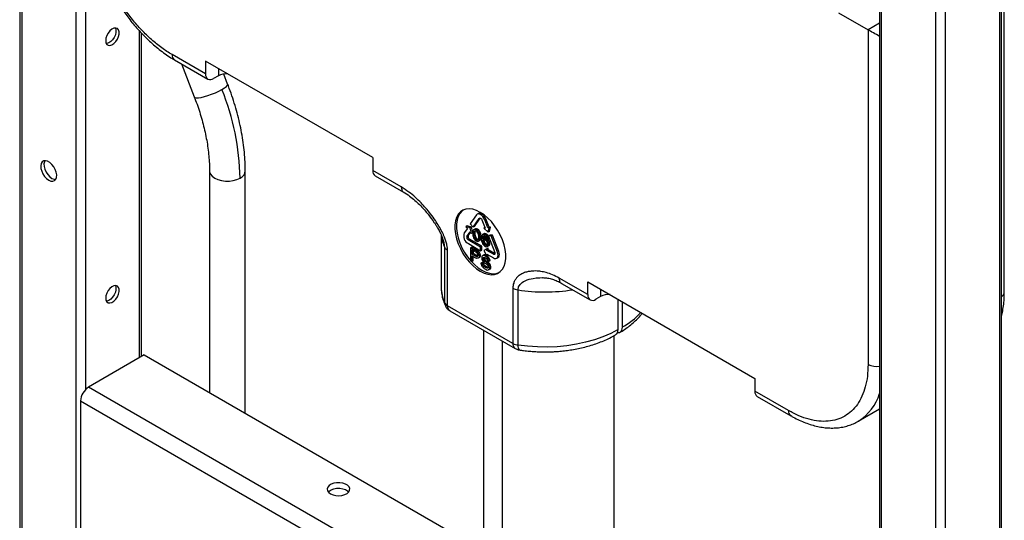
# Model space of a CAD drawing. Units: inches. Extents: x 0.61 to 3.48, y 0.36 to 5.43.
# Drawn here: x 2.61 to 3.47, y 4.01 to 4.45 of the extents above; entities that cross this region are included whole.
import ezdxf

# ---------------------------------------------------------------- set-up
doc = ezdxf.new("R2010")
doc.units = ezdxf.units.IN
doc.header["$MEASUREMENT"] = 0

msp = doc.modelspace()

# ---------------------------------------------------------------- linework, layer by layer
at = {"color": 7, "linetype": 'Continuous', "lineweight": 25}
for p, q in [((2.61412, 5.39712), (2.61412, 3.63223)), ((2.61585, 5.39471), (2.61585, 3.62982)), ((2.66318, 5.36739), (2.66318, 3.6025)), ((3.36577, 4.9632), (3.36577, 3.19832)), ((3.3675, 3.1959), (3.3675, 4.96079)), ((3.4705, 4.96079), (3.4705, 3.1959)), ((3.47223, 3.19832), (3.47223, 4.9632)), ((3.41483, 3.16858), (3.41483, 4.93347)), ((3.42318, 4.93347), (3.42318, 3.16858)), ((3.47478, 4.20934), (3.47478, 4.49952)), ((3.32992, 4.45366), (3.35567, 4.4388)), ((2.72059, 4.15321), (2.72059, 4.4358)), ((3.35567, 4.4388), (3.35567, 4.14626)), ((2.77662, 4.40017), (2.74739, 4.41704)), ((2.74943, 4.41253), (2.77866, 4.39566)), ((2.75553, 4.40901), (2.76676, 4.38007)), ((2.92278, 4.32704), (2.77662, 4.41142)), ((2.77662, 4.41142), (2.77662, 4.40017)), ((2.78776, 4.39856), (2.78358, 4.39615)), ((2.7959, 4.39137), (2.79252, 4.40008)), ((2.92278, 4.32704), (2.92278, 4.31579)), ((2.78006, 4.31553), (2.78006, 4.1217)), ((2.81132, 4.10366), (2.81132, 4.31553)), ((2.94768, 4.30141), (2.92278, 4.31579)), ((2.92481, 4.31129), (2.94973, 4.2969)), ((3.01514, 4.27825), (3.01402, 4.2776)), ((3.01335, 4.27697), (3.00802, 4.26925)), ((3.00802, 4.26925), (3.01044, 4.26626)), ((3.01044, 4.26626), (3.01577, 4.27398)), ((3.01155, 4.2669), (3.01662, 4.27425)), ((3.01818, 4.27261), (3.02099, 4.26543)), ((3.02169, 4.27349), (3.02058, 4.27284)), ((3.02339, 4.26567), (3.02058, 4.27284)), ((3.02451, 4.26631), (3.02169, 4.27349)), ((3.00542, 4.26519), (3.00265, 4.26121)), ((3.00533, 4.26733), (3.00422, 4.26669)), ((3.00422, 4.26669), (3.00542, 4.26519)), ((3.00802, 4.26568), (3.00422, 4.26669)), ((3.00507, 4.25822), (3.00784, 4.2622)), ((3.00913, 4.26632), (3.00533, 4.26733)), ((3.00618, 4.25886), (3.0082, 4.26175)), ((3.00784, 4.2622), (3.00905, 4.2607)), ((3.00913, 4.26632), (3.00802, 4.26568)), ((3.00905, 4.2607), (3.00802, 4.26568)), ((3.01008, 4.26129), (3.00905, 4.2607)), ((3.01008, 4.26174), (3.00913, 4.26632)), ((3.01025, 4.26274), (3.01008, 4.26182)), ((3.01008, 4.26182), (3.01008, 4.25997)), ((3.01043, 4.26326), (3.01025, 4.26274)), ((3.01077, 4.26388), (3.01043, 4.26326)), ((3.01155, 4.2669), (3.01044, 4.26626)), ((3.0113, 4.26419), (3.01077, 4.26388)), ((3.01112, 4.26224), (3.01095, 4.26111)), ((3.01095, 4.26111), (3.01206, 4.26175)), ((3.01095, 4.26111), (3.01095, 4.25967)), ((3.01095, 4.25967), (3.01206, 4.26032)), ((3.01182, 4.26307), (3.01112, 4.26224)), ((3.01224, 4.26288), (3.01112, 4.26224)), ((3.01241, 4.26483), (3.0113, 4.26419)), ((3.01217, 4.26431), (3.0113, 4.26419)), ((3.01234, 4.26318), (3.01182, 4.26307)), ((3.01224, 4.26288), (3.01206, 4.26175)), ((3.01206, 4.26175), (3.01206, 4.26032)), ((3.01206, 4.26032), (3.01224, 4.25898)), ((3.01328, 4.26495), (3.01217, 4.26431)), ((3.01321, 4.26391), (3.01217, 4.26431)), ((3.01245, 4.26314), (3.01224, 4.26288)), ((3.01321, 4.26288), (3.01234, 4.26318)), ((3.01328, 4.26495), (3.01241, 4.26483)), ((3.01432, 4.26455), (3.01321, 4.26391)), ((3.01425, 4.2631), (3.01321, 4.26391)), ((3.01408, 4.26217), (3.01321, 4.26288)), ((3.01432, 4.26455), (3.01328, 4.26495)), ((3.0146, 4.26146), (3.01408, 4.26217)), ((3.01537, 4.26374), (3.01425, 4.2631)), ((3.01512, 4.26198), (3.01425, 4.2631)), ((3.01537, 4.26374), (3.01432, 4.26455)), ((3.0153, 4.25983), (3.0146, 4.26146)), ((3.01624, 4.26263), (3.01512, 4.26198)), ((3.01565, 4.26107), (3.01512, 4.26198)), ((3.01624, 4.26263), (3.01537, 4.26374)), ((3.01676, 4.26171), (3.01565, 4.26107)), ((3.01599, 4.26004), (3.01565, 4.26107)), ((3.01711, 4.26069), (3.01599, 4.26004)), ((3.01676, 4.26171), (3.01624, 4.26263)), ((3.01711, 4.26069), (3.01676, 4.26171)), ((3.01728, 4.25997), (3.01711, 4.26069)), ((3.01989, 4.26052), (3.01878, 4.25987)), ((3.02076, 4.26063), (3.01965, 4.25999)), ((3.02081, 4.2659), (3.01979, 4.26532)), ((3.02099, 4.26543), (3.01979, 4.26532)), ((3.01979, 4.26532), (3.0236, 4.26197)), ((3.02076, 4.26063), (3.01989, 4.26052)), ((3.02163, 4.26033), (3.02052, 4.25969)), ((3.02163, 4.26033), (3.02076, 4.26063)), ((3.02233, 4.25993), (3.02163, 4.26033)), ((3.02451, 4.26631), (3.02339, 4.26567)), ((3.02459, 4.26579), (3.02339, 4.26567)), ((3.0236, 4.26197), (3.02459, 4.26579)), ((3.02471, 4.26261), (3.0236, 4.26197)), ((3.02571, 4.26643), (3.02451, 4.26631)), ((3.02571, 4.26643), (3.02459, 4.26579)), ((3.02471, 4.26261), (3.02571, 4.26643)), ((2.98255, 4.25946), (2.98255, 4.21373)), ((2.98358, 4.25706), (2.98346, 4.25738)), ((3.00618, 4.25886), (3.00507, 4.25822)), ((3.00739, 4.25576), (3.00628, 4.25511)), ((3.01704, 4.24893), (3.00628, 4.25511)), ((3.00629, 4.25189), (3.01705, 4.24571)), ((3.01816, 4.24958), (3.00739, 4.25576)), ((3.01008, 4.25997), (3.01025, 4.25884)), ((3.01025, 4.25884), (3.01043, 4.25813)), ((3.01043, 4.25813), (3.01077, 4.25711)), ((3.01077, 4.25711), (3.0113, 4.25619)), ((3.01095, 4.25967), (3.01112, 4.25834)), ((3.01112, 4.25834), (3.01224, 4.25898)), ((3.01112, 4.25834), (3.01182, 4.25671)), ((3.0113, 4.25619), (3.01217, 4.25507)), ((3.01182, 4.25671), (3.01293, 4.25735)), ((3.01182, 4.25671), (3.01234, 4.256)), ((3.01217, 4.25507), (3.01321, 4.25426)), ((3.01224, 4.25898), (3.01293, 4.25735)), ((3.01234, 4.256), (3.01345, 4.25664)), ((3.01234, 4.256), (3.01321, 4.25529)), ((3.01293, 4.25735), (3.01345, 4.25664)), ((3.01321, 4.25529), (3.01432, 4.25593)), ((3.01321, 4.25529), (3.01408, 4.25499)), ((3.01321, 4.25426), (3.01425, 4.25387)), ((3.01345, 4.25664), (3.01432, 4.25593)), ((3.01408, 4.25499), (3.01491, 4.25547)), ((3.01408, 4.25499), (3.0146, 4.2551)), ((3.01425, 4.25387), (3.01512, 4.25398)), ((3.01432, 4.25593), (3.01508, 4.25567)), ((3.0146, 4.2551), (3.0153, 4.25593)), ((3.01624, 4.25462), (3.01512, 4.25398)), ((3.01512, 4.25398), (3.01565, 4.25429)), ((3.01547, 4.2585), (3.0153, 4.25983)), ((3.0153, 4.25593), (3.01547, 4.25706)), ((3.01547, 4.25706), (3.01547, 4.2585)), ((3.01676, 4.25494), (3.01565, 4.25429)), ((3.01565, 4.25429), (3.01599, 4.25491)), ((3.01617, 4.25933), (3.01599, 4.26004)), ((3.01711, 4.25556), (3.01599, 4.25491)), ((3.01599, 4.25491), (3.01617, 4.25543)), ((3.01728, 4.25997), (3.01617, 4.25933)), ((3.01634, 4.2582), (3.01617, 4.25933)), ((3.01617, 4.25543), (3.01634, 4.25635)), ((3.01728, 4.25607), (3.01617, 4.25543)), ((3.01624, 4.25462), (3.01676, 4.25494)), ((3.01745, 4.25884), (3.01634, 4.2582)), ((3.01634, 4.25635), (3.01634, 4.2582)), ((3.01745, 4.257), (3.01634, 4.25635)), ((3.01676, 4.25494), (3.01711, 4.25556)), ((3.01711, 4.25556), (3.01728, 4.25607)), ((3.01745, 4.25884), (3.01728, 4.25997)), ((3.01728, 4.25607), (3.01745, 4.257)), ((3.01745, 4.257), (3.01745, 4.25884)), ((3.01791, 4.25853), (3.01773, 4.25719)), ((3.01773, 4.25719), (3.01773, 4.25576)), ((3.01773, 4.25576), (3.01791, 4.25422)), ((3.01826, 4.25935), (3.01791, 4.25853)), ((3.01791, 4.25422), (3.01826, 4.25299)), ((3.01878, 4.25987), (3.01826, 4.25935)), ((3.01826, 4.25299), (3.01878, 4.25187)), ((3.0186, 4.25669), (3.01878, 4.25782)), ((3.01972, 4.25733), (3.0186, 4.25669)), ((3.01972, 4.25692), (3.0186, 4.25628)), ((3.0186, 4.25628), (3.0186, 4.25669)), ((3.01965, 4.2565), (3.0186, 4.25628)), ((3.01965, 4.25999), (3.01878, 4.25987)), ((3.01989, 4.25846), (3.01878, 4.25782)), ((3.01878, 4.25782), (3.01895, 4.25834)), ((3.01878, 4.25454), (3.01989, 4.25518)), ((3.01895, 4.25505), (3.01878, 4.25454)), ((3.01878, 4.25392), (3.01989, 4.25457)), ((3.01878, 4.25454), (3.01878, 4.25392)), ((3.01878, 4.25392), (3.01895, 4.25321)), ((3.01878, 4.25187), (3.01965, 4.25075)), ((3.01985, 4.25885), (3.01895, 4.25834)), ((3.01895, 4.25834), (3.0193, 4.25875)), ((3.01895, 4.25505), (3.01932, 4.25527)), ((3.0193, 4.25526), (3.01895, 4.25505)), ((3.01895, 4.25321), (3.02006, 4.25385)), ((3.01895, 4.25321), (3.0193, 4.25239)), ((3.0193, 4.25875), (3.01982, 4.25886)), ((3.01982, 4.25537), (3.0193, 4.25526)), ((3.0193, 4.25239), (3.02041, 4.25303)), ((3.0193, 4.25239), (3.01982, 4.25168)), ((3.02052, 4.25969), (3.01965, 4.25999)), ((3.02076, 4.25714), (3.01965, 4.2565)), ((3.02052, 4.2562), (3.01965, 4.2565)), ((3.01972, 4.25733), (3.01989, 4.25846)), ((3.01972, 4.25692), (3.01972, 4.25733)), ((3.02076, 4.25714), (3.01972, 4.25692)), ((3.01982, 4.25886), (3.02034, 4.25876)), ((3.02034, 4.25528), (3.01982, 4.25537)), ((3.01982, 4.25168), (3.02093, 4.25232)), ((3.01982, 4.25168), (3.02034, 4.25117)), ((3.01989, 4.25846), (3.02001, 4.25882)), ((3.01995, 4.25535), (3.01989, 4.25518)), ((3.01989, 4.25518), (3.01989, 4.25457)), ((3.01989, 4.25457), (3.02006, 4.25385)), ((3.02006, 4.25385), (3.02041, 4.25303)), ((3.02034, 4.25876), (3.02139, 4.25816)), ((3.02156, 4.25457), (3.02034, 4.25528)), ((3.02034, 4.25117), (3.02146, 4.25181)), ((3.02041, 4.25303), (3.02093, 4.25232)), ((3.02121, 4.25929), (3.02052, 4.25969)), ((3.02163, 4.25684), (3.02052, 4.2562)), ((3.02139, 4.2557), (3.02052, 4.2562)), ((3.02163, 4.25684), (3.02076, 4.25714)), ((3.02093, 4.25232), (3.02146, 4.25181)), ((3.02233, 4.25993), (3.02121, 4.25929)), ((3.02208, 4.25858), (3.02121, 4.25929)), ((3.02139, 4.25816), (3.02191, 4.25765)), ((3.0225, 4.25634), (3.02139, 4.2557)), ((3.02226, 4.25499), (3.02139, 4.2557)), ((3.02146, 4.25181), (3.02267, 4.25111)), ((3.02208, 4.25407), (3.02156, 4.25457)), ((3.0225, 4.25634), (3.02163, 4.25684)), ((3.02191, 4.25765), (3.02243, 4.25694)), ((3.0232, 4.25922), (3.02208, 4.25858)), ((3.02295, 4.25746), (3.02208, 4.25858)), ((3.02261, 4.25335), (3.02208, 4.25407)), ((3.02337, 4.25563), (3.02226, 4.25499)), ((3.02313, 4.25387), (3.02226, 4.25499)), ((3.0232, 4.25922), (3.02233, 4.25993)), ((3.02243, 4.25694), (3.02278, 4.25613)), ((3.02337, 4.25563), (3.0225, 4.25634)), ((3.02295, 4.25274), (3.02261, 4.25335)), ((3.02278, 4.25613), (3.02365, 4.25562)), ((3.024, 4.25807), (3.02295, 4.25746)), ((3.02348, 4.25634), (3.02295, 4.25746)), ((3.02313, 4.25203), (3.02295, 4.25274)), ((3.02424, 4.25452), (3.02313, 4.25387)), ((3.02365, 4.25296), (3.02313, 4.25387)), ((3.02313, 4.25141), (3.02313, 4.25203)), ((3.02391, 4.25831), (3.0232, 4.25922)), ((3.02424, 4.25452), (3.02337, 4.25563)), ((3.02445, 4.2569), (3.02348, 4.25634)), ((3.02365, 4.25562), (3.02348, 4.25634)), ((3.02471, 4.25624), (3.02365, 4.25562)), ((3.02365, 4.25296), (3.02476, 4.2536)), ((3.024, 4.25173), (3.02365, 4.25296)), ((3.02381, 4.25856), (3.02493, 4.2592)), ((3.02622, 4.25877), (3.02381, 4.25856)), ((3.02381, 4.25856), (3.02935, 4.24428)), ((3.02511, 4.25237), (3.024, 4.25173)), ((3.024, 4.2507), (3.024, 4.25173)), ((3.02476, 4.2536), (3.02424, 4.25452)), ((3.02511, 4.25237), (3.02476, 4.2536)), ((3.02734, 4.25941), (3.02493, 4.2592)), ((3.02511, 4.25135), (3.02511, 4.25237)), ((3.02734, 4.25941), (3.02622, 4.25877)), ((3.03176, 4.2445), (3.02622, 4.25877)), ((3.03288, 4.24514), (3.02734, 4.25941)), ((2.98563, 4.20022), (2.98563, 4.24844)), ((2.98818, 4.19767), (2.98818, 4.24589)), ((3.00933, 4.24895), (3.00821, 4.24831)), ((3.00821, 4.24831), (3.00821, 4.23706)), ((3.01308, 4.2455), (3.00821, 4.24831)), ((3.0142, 4.24614), (3.00933, 4.24895)), ((3.00943, 4.24641), (3.00943, 4.24282)), ((3.01329, 4.24418), (3.00943, 4.24641)), ((3.01054, 4.24346), (3.00943, 4.24282)), ((3.01054, 4.24577), (3.01054, 4.24346)), ((3.01054, 4.24346), (3.0144, 4.24123)), ((3.0142, 4.24614), (3.01308, 4.2455)), ((3.0141, 4.24467), (3.01308, 4.2455)), ((3.0139, 4.24359), (3.01329, 4.24418)), ((3.0143, 4.24288), (3.0139, 4.24359)), ((3.01521, 4.24531), (3.0141, 4.24467)), ((3.01491, 4.24348), (3.0141, 4.24467)), ((3.01521, 4.24531), (3.0142, 4.24614)), ((3.01602, 4.24413), (3.01491, 4.24348)), ((3.01552, 4.24217), (3.01491, 4.24348)), ((3.01602, 4.24413), (3.01521, 4.24531)), ((3.01663, 4.24282), (3.01602, 4.24413)), ((3.01816, 4.24958), (3.01704, 4.24893)), ((3.01705, 4.24571), (3.01704, 4.24893)), ((3.01705, 4.24571), (3.01816, 4.24636)), ((3.01816, 4.24636), (3.01816, 4.24958)), ((3.01965, 4.25075), (3.02052, 4.25005)), ((3.02258, 4.24739), (3.01979, 4.24578)), ((3.01979, 4.24578), (3.02258, 4.24096)), ((3.02034, 4.25117), (3.02156, 4.25047)), ((3.02052, 4.25005), (3.02139, 4.24954)), ((3.02139, 4.24954), (3.02226, 4.24925)), ((3.02156, 4.25047), (3.02267, 4.25111)), ((3.02156, 4.25047), (3.02208, 4.25037)), ((3.02208, 4.25037), (3.02292, 4.25085)), ((3.02208, 4.25037), (3.02261, 4.25048)), ((3.02226, 4.24925), (3.02313, 4.24936)), ((3.02369, 4.24803), (3.02258, 4.24739)), ((3.02258, 4.24578), (3.02258, 4.24739)), ((3.02369, 4.24642), (3.02258, 4.24578)), ((3.02815, 4.24257), (3.02258, 4.24578)), ((3.02261, 4.25048), (3.02295, 4.2509)), ((3.02267, 4.25111), (3.02301, 4.25105)), ((3.02295, 4.2509), (3.02313, 4.25141)), ((3.02424, 4.25), (3.02313, 4.24936)), ((3.02313, 4.24936), (3.02365, 4.24988)), ((3.02365, 4.24988), (3.024, 4.2507)), ((3.02476, 4.25052), (3.02365, 4.24988)), ((3.02369, 4.24642), (3.02369, 4.24803)), ((3.02926, 4.24321), (3.02369, 4.24642)), ((3.02511, 4.25135), (3.024, 4.2507)), ((3.02424, 4.25), (3.02476, 4.25052)), ((3.02476, 4.25052), (3.02511, 4.25135)), ((3.02926, 4.24321), (3.02815, 4.24257)), ((3.02951, 4.24309), (3.02926, 4.24321)), ((3.03288, 4.24514), (3.03176, 4.2445)), ((3.00821, 4.23706), (3.00943, 4.23635)), ((3.00943, 4.24282), (3.01329, 4.24059)), ((3.00943, 4.24138), (3.01308, 4.23927)), ((3.00943, 4.23635), (3.00943, 4.24138)), ((3.01054, 4.237), (3.00943, 4.23635)), ((3.01054, 4.237), (3.01054, 4.24074)), ((3.0141, 4.23892), (3.01308, 4.23927)), ((3.01329, 4.24059), (3.0144, 4.24123)), ((3.01329, 4.24059), (3.0139, 4.24048)), ((3.0139, 4.24048), (3.0143, 4.24072)), ((3.01491, 4.23917), (3.0141, 4.23892)), ((3.01451, 4.24204), (3.0143, 4.24288)), ((3.0143, 4.24072), (3.01451, 4.24132)), ((3.0144, 4.24123), (3.01447, 4.24122)), ((3.01451, 4.24132), (3.01451, 4.24204)), ((3.01602, 4.23982), (3.01491, 4.23917)), ((3.01552, 4.23978), (3.01491, 4.23917)), ((3.01663, 4.24282), (3.01552, 4.24217)), ((3.01572, 4.24134), (3.01552, 4.24217)), ((3.01663, 4.24042), (3.01552, 4.23978)), ((3.01572, 4.24038), (3.01552, 4.23978)), ((3.01572, 4.24134), (3.01684, 4.24198)), ((3.01572, 4.24134), (3.01572, 4.24038)), ((3.01684, 4.24102), (3.01572, 4.24038)), ((3.01602, 4.23982), (3.01663, 4.24042)), ((3.01684, 4.24198), (3.01663, 4.24282)), ((3.01663, 4.24042), (3.01684, 4.24102)), ((3.01684, 4.24102), (3.01684, 4.24198)), ((3.01846, 4.23554), (3.01735, 4.2349)), ((3.01735, 4.2349), (3.01755, 4.23382)), ((3.01857, 4.23419), (3.01735, 4.2349)), ((3.01816, 4.24089), (3.01796, 4.24005)), ((3.01796, 4.24005), (3.01796, 4.23909)), ((3.01796, 4.23909), (3.01816, 4.23802)), ((3.01897, 4.24138), (3.01816, 4.24089)), ((3.01816, 4.23802), (3.01897, 4.23659)), ((3.01968, 4.23483), (3.01846, 4.23554)), ((3.01968, 4.23483), (3.01857, 4.23419)), ((3.02008, 4.24202), (3.01897, 4.24138)), ((3.01978, 4.24139), (3.01897, 4.24138)), ((3.01897, 4.23659), (3.01978, 4.23564)), ((3.02029, 4.23975), (3.01917, 4.23911)), ((3.01917, 4.23911), (3.01938, 4.23971)), ((3.02029, 4.23927), (3.01917, 4.23863)), ((3.01917, 4.23863), (3.01917, 4.23911)), ((3.01938, 4.23779), (3.01917, 4.23863)), ((3.01938, 4.23971), (3.01999, 4.23984)), ((3.02049, 4.23844), (3.01938, 4.23779)), ((3.01999, 4.23696), (3.01938, 4.23779)), ((3.01988, 4.234), (3.01968, 4.23483)), ((3.0209, 4.24203), (3.01978, 4.24139)), ((3.02059, 4.24116), (3.01978, 4.24139)), ((3.01978, 4.23564), (3.02059, 4.23494)), ((3.01999, 4.23984), (3.02059, 4.23972)), ((3.0211, 4.23761), (3.01999, 4.23696)), ((3.02059, 4.23637), (3.01999, 4.23696)), ((3.0209, 4.24203), (3.02008, 4.24202)), ((3.02029, 4.23975), (3.0203, 4.23978)), ((3.02029, 4.23927), (3.02029, 4.23975)), ((3.02049, 4.23844), (3.02029, 4.23927)), ((3.0211, 4.23761), (3.02049, 4.23844)), ((3.02171, 4.2418), (3.02059, 4.24116)), ((3.02161, 4.24057), (3.02059, 4.24116)), ((3.02059, 4.23972), (3.02181, 4.23902)), ((3.02171, 4.23701), (3.02059, 4.23637)), ((3.02181, 4.23567), (3.02059, 4.23637)), ((3.02059, 4.23494), (3.02181, 4.23423)), ((3.02171, 4.2418), (3.0209, 4.24203)), ((3.02171, 4.23701), (3.0211, 4.23761)), ((3.0225, 4.24109), (3.02161, 4.24057)), ((3.02262, 4.23975), (3.02161, 4.24057)), ((3.02228, 4.24147), (3.02171, 4.2418)), ((3.02293, 4.23631), (3.02171, 4.23701)), ((3.02181, 4.23902), (3.02242, 4.23843)), ((3.02293, 4.23631), (3.02181, 4.23567)), ((3.02283, 4.23484), (3.02181, 4.23567)), ((3.02242, 4.23843), (3.02283, 4.23772)), ((3.02258, 4.24257), (3.02815, 4.23935)), ((3.02258, 4.24096), (3.02258, 4.24257)), ((3.02369, 4.2416), (3.02258, 4.24096)), ((3.02374, 4.24039), (3.02262, 4.23975)), ((3.02344, 4.23856), (3.02262, 4.23975)), ((3.02283, 4.23772), (3.02303, 4.23712)), ((3.02394, 4.23549), (3.02283, 4.23484)), ((3.02364, 4.2339), (3.02283, 4.23484)), ((3.02374, 4.24039), (3.02285, 4.24112)), ((3.02394, 4.23549), (3.02293, 4.23631)), ((3.02303, 4.23712), (3.02425, 4.23642)), ((3.02455, 4.2392), (3.02344, 4.23856)), ((3.02405, 4.23725), (3.02344, 4.23856)), ((3.02475, 4.23454), (3.02364, 4.2339)), ((3.02369, 4.2416), (3.02369, 4.24192)), ((3.02455, 4.2392), (3.02374, 4.24039)), ((3.02475, 4.23454), (3.02394, 4.23549)), ((3.02516, 4.2379), (3.02405, 4.23725)), ((3.02425, 4.23642), (3.02405, 4.23725)), ((3.02536, 4.23706), (3.02425, 4.23642)), ((3.02516, 4.2379), (3.02455, 4.2392)), ((3.02557, 4.23311), (3.02475, 4.23454)), ((3.02536, 4.23706), (3.02516, 4.2379)), ((3.0311, 4.23906), (3.03221, 4.2397)), ((3.01755, 4.23382), (3.01816, 4.23227)), ((3.01816, 4.23227), (3.01917, 4.23097)), ((3.01877, 4.23336), (3.01857, 4.23419)), ((3.01988, 4.234), (3.01877, 4.23336)), ((3.01938, 4.23229), (3.01877, 4.23336)), ((3.01917, 4.23097), (3.02019, 4.23014)), ((3.02049, 4.23293), (3.01938, 4.23229)), ((3.02019, 4.23158), (3.01938, 4.23229)), ((3.02049, 4.23293), (3.01988, 4.234)), ((3.0213, 4.23222), (3.02019, 4.23158)), ((3.02181, 4.23064), (3.02019, 4.23158)), ((3.02019, 4.23014), (3.02181, 4.22921)), ((3.0213, 4.23222), (3.02049, 4.23293)), ((3.02293, 4.23128), (3.0213, 4.23222)), ((3.02181, 4.23423), (3.02262, 4.23352)), ((3.02293, 4.23128), (3.02181, 4.23064)), ((3.02262, 4.23041), (3.02181, 4.23064)), ((3.02181, 4.22921), (3.02283, 4.22886)), ((3.02262, 4.23352), (3.02323, 4.23269)), ((3.0236, 4.23097), (3.02262, 4.23041)), ((3.02323, 4.23054), (3.02262, 4.23041)), ((3.02283, 4.22886), (3.02364, 4.22887)), ((3.02364, 4.23108), (3.02293, 4.23128)), ((3.02323, 4.23269), (3.02364, 4.23174)), ((3.02364, 4.23102), (3.02323, 4.23054)), ((3.02445, 4.23247), (3.02364, 4.2339)), ((3.02364, 4.23174), (3.02364, 4.23102)), ((3.02475, 4.22951), (3.02364, 4.22887)), ((3.02364, 4.22887), (3.02445, 4.22936)), ((3.02557, 4.23311), (3.02445, 4.23247)), ((3.02486, 4.23128), (3.02445, 4.23247)), ((3.02445, 4.22936), (3.02486, 4.23008)), ((3.02557, 4.23), (3.02445, 4.22936)), ((3.02475, 4.22951), (3.02557, 4.23)), ((3.02597, 4.23192), (3.02486, 4.23128)), ((3.02486, 4.23008), (3.02486, 4.23128)), ((3.02597, 4.23072), (3.02486, 4.23008)), ((3.02597, 4.23192), (3.02557, 4.23311)), ((3.02557, 4.23), (3.02597, 4.23072)), ((3.02597, 4.23072), (3.02597, 4.23192)), ((3.11069, 4.20731), (3.08578, 4.22169)), ((3.11069, 4.21857), (3.25684, 4.13419)), ((3.11069, 4.20731), (3.11069, 4.21857)), ((3.04528, 4.21292), (3.04528, 4.1647)), ((3.0497, 4.16323), (3.0497, 4.21145)), ((3.08781, 4.21719), (3.11273, 4.20281)), ((3.12182, 4.20571), (3.11765, 4.20329)), ((3.13713, 4.17677), (3.13713, 4.2033)), ((3.14061, 4.20129), (3.14061, 4.17877)), ((3.04528, 4.1647), (2.98818, 4.19767)), ((2.99022, 4.19316), (3.04732, 4.1602)), ((3.0195, 4.17626), (3.0195, 3.98416)), ((3.13367, 3.98411), (3.13367, 4.17149)), ((2.72303, 4.15463), (2.67431, 4.1265)), ((2.72303, 4.15463), (3.01369, 3.98683)), ((3.25684, 4.13419), (3.25684, 4.12294)), ((3.28607, 4.10607), (3.25684, 4.12294)), ((2.66735, 4.11445), (3.36332, 3.71267)), ((2.66735, 4.11445), (2.66735, 3.95371)), ((3.25888, 4.11843), (3.28811, 4.10156)), ((3.34716, 4.09669), (3.36577, 4.10743))]:
    msp.add_line(p, q, dxfattribs=at)
at = {"color": 8, "linetype": 'Continuous', "lineweight": 25}
for p, q in [((2.67153, 5.31756), (2.67153, 4.12422)), ((3.36577, 4.44463), (3.35567, 4.4388)), ((2.71886, 4.15222), (2.71886, 4.43767)), ((2.78776, 4.40499), (2.78776, 4.39856)), ((3.01629, 4.27428), (3.01577, 4.27398)), ((3.12182, 4.21214), (3.12182, 4.20571)), ((3.03622, 3.96083), (3.03622, 4.16661)), ((3.36577, 3.72733), (2.67431, 4.1265))]:
    msp.add_line(p, q, dxfattribs=at)
at = {"color": 7, "linetype": 'Continuous', "lineweight": 25, "flags": 128}
for points in [[(2.68928, 4.42929), (2.68954, 4.42743), (2.6903, 4.42603), (2.6915, 4.42523), (2.69303, 4.4251), (2.69475, 4.42564), (2.69651, 4.4268), (2.69815, 4.42849), (2.69953, 4.43056), (2.70052, 4.43282), (2.70104, 4.43506), (2.70104, 4.4371), (2.70052, 4.43874), (2.69953, 4.43985), (2.69815, 4.44033), (2.69651, 4.44012), (2.69475, 4.43926), (2.69303, 4.43781), (2.6915, 4.43591), (2.6903, 4.43373), (2.68954, 4.43145), (2.68928, 4.42929)], [(2.69774, 4.44034), (2.69826, 4.4387), (2.69826, 4.43667), (2.69774, 4.43442), (2.69675, 4.43217), (2.69537, 4.4301), (2.69372, 4.42841), (2.69197, 4.42724), (2.69025, 4.4267), (2.68986, 4.42667)], [(2.63951, 4.30733), (2.64139, 4.30654), (2.64313, 4.30641), (2.6446, 4.30694), (2.64569, 4.3081), (2.64633, 4.3098), (2.64646, 4.31191), (2.64607, 4.31427), (2.6452, 4.31672), (2.64391, 4.31906), (2.64229, 4.32114), (2.64046, 4.32278), (2.63857, 4.32387), (2.63674, 4.32434), (2.63512, 4.32413), (2.63383, 4.32328), (2.63296, 4.32184), (2.63257, 4.31992), (2.6327, 4.31766), (2.63334, 4.31523), (2.63443, 4.31282), (2.6359, 4.31059), (2.63764, 4.30871), (2.63951, 4.30733)], [(2.63619, 4.32434), (2.63574, 4.32345), (2.63536, 4.32153), (2.63548, 4.31927), (2.63612, 4.31684), (2.63721, 4.31442), (2.63868, 4.31219), (2.64042, 4.31032), (2.6423, 4.30894)], [(2.6423, 4.30894), (2.64418, 4.30815), (2.64563, 4.30799)], [(3.01673, 4.27923), (3.01341, 4.28086), (3.01017, 4.28188), (3.00707, 4.28227), (3.00419, 4.28201), (3.00158, 4.28111), (2.99932, 4.2796), (2.99744, 4.27751), (2.996, 4.27488), (2.99502, 4.27177), (2.99452, 4.26826), (2.99452, 4.26442), (2.99502, 4.26033), (2.996, 4.25609), (2.99744, 4.25179), (2.99932, 4.24753), (3.00158, 4.24341), (3.00419, 4.23951), (3.00707, 4.23592), (3.01017, 4.23273), (3.01341, 4.23), (3.01673, 4.2278), (3.02005, 4.22617), (3.0233, 4.22515), (3.02639, 4.22477), (3.02928, 4.22503), (3.03188, 4.22592), (3.03414, 4.22743), (3.03602, 4.22952), (3.03746, 4.23215), (3.03844, 4.23526), (3.03894, 4.23877), (3.03894, 4.24262), (3.03844, 4.2467), (3.03746, 4.25094), (3.03602, 4.25524), (3.03414, 4.2595), (3.03188, 4.26362), (3.02928, 4.26752), (3.02639, 4.27111), (3.0233, 4.2743), (3.02005, 4.27703), (3.01673, 4.27923)], [(3.0017, 4.28117), (3.00071, 4.28041), (2.99884, 4.27831), (2.99739, 4.27568), (2.99641, 4.27258), (2.99591, 4.26906), (2.99591, 4.26522), (2.99641, 4.26113), (2.99739, 4.25689), (2.99884, 4.2526), (3.00071, 4.24834), (3.00297, 4.24421), (3.00558, 4.24031), (3.00846, 4.23673), (3.01156, 4.23353), (3.0148, 4.23081), (3.01812, 4.2286), (3.02144, 4.22697), (3.02469, 4.22596), (3.02779, 4.22557), (3.03067, 4.22583), (3.03316, 4.22667)], [(3.02058, 4.27284), (3.01991, 4.27422), (3.01904, 4.27549), (3.01803, 4.27654), (3.01695, 4.27732), (3.01587, 4.27778), (3.01487, 4.27787), (3.01401, 4.27759), (3.01335, 4.27697)], [(3.02169, 4.27349), (3.02102, 4.27487), (3.02016, 4.27613), (3.01915, 4.27719), (3.01806, 4.27797), (3.01698, 4.27842), (3.01598, 4.27851), (3.01514, 4.27825)], [(3.01577, 4.27398), (3.01599, 4.27419), (3.01627, 4.27428), (3.01661, 4.27425), (3.01697, 4.2741), (3.01733, 4.27384), (3.01766, 4.27349), (3.01795, 4.27307), (3.01818, 4.27261)], [(3.02815, 4.23935), (3.02923, 4.23889), (3.03023, 4.23879), (3.0311, 4.23906), (3.03176, 4.23968), (3.03218, 4.2406), (3.03232, 4.24176), (3.03218, 4.24309), (3.03176, 4.2445)], [(3.02935, 4.24428), (3.02949, 4.24381), (3.02954, 4.24337), (3.02949, 4.24298), (3.02935, 4.24268), (3.02913, 4.24247), (3.02884, 4.24238), (3.02851, 4.24241), (3.02815, 4.24257)], [(3.03221, 4.2397), (3.03221, 4.2397), (3.03288, 4.24032), (3.03329, 4.24124), (3.03343, 4.24241), (3.03329, 4.24374), (3.03288, 4.24514)], [(2.68928, 4.20426), (2.68954, 4.20239), (2.6903, 4.201), (2.6915, 4.2002), (2.69303, 4.20006), (2.69475, 4.2006), (2.69651, 4.20177), (2.69815, 4.20346), (2.69953, 4.20553), (2.70052, 4.20778), (2.70104, 4.21003), (2.70104, 4.21207), (2.70052, 4.21371), (2.69953, 4.21482), (2.69815, 4.2153), (2.69651, 4.21509), (2.69475, 4.21423), (2.69303, 4.21278), (2.6915, 4.21088), (2.6903, 4.2087), (2.68954, 4.20642), (2.68928, 4.20426)], [(2.69774, 4.21531), (2.69826, 4.21367), (2.69826, 4.21164), (2.69774, 4.20939), (2.69675, 4.20714), (2.69537, 4.20507), (2.69372, 4.20338), (2.69197, 4.20221), (2.69025, 4.20167), (2.68986, 4.20164)], [(3.13713, 4.17677), (3.13076, 4.17342), (3.12386, 4.17044), (3.11651, 4.16785), (3.10876, 4.16568), (3.10069, 4.16394), (3.09237, 4.16265), (3.08387, 4.16183), (3.07528, 4.16147), (3.06667, 4.16159), (3.05812, 4.16218), (3.0497, 4.16323)], [(2.88589, 4.03329), (2.88802, 4.03235), (2.89052, 4.03179), (2.89318, 4.03163), (2.89583, 4.03189), (2.89825, 4.03256), (2.90027, 4.03357), (2.90174, 4.03487), (2.90255, 4.03634), (2.90264, 4.03789), (2.902, 4.03939), (2.90069, 4.04074), (2.8988, 4.04183), (2.89646, 4.04259), (2.89385, 4.04296), (2.89118, 4.04291), (2.88862, 4.04244), (2.88638, 4.04159), (2.88462, 4.04042), (2.88347, 4.03903), (2.88301, 4.0375), (2.88329, 4.03596), (2.88427, 4.03452), (2.88589, 4.03329)], [(2.88394, 4.0349), (2.88462, 4.0356), (2.88638, 4.03677), (2.88862, 4.03762), (2.89118, 4.03808), (2.89385, 4.03814), (2.89646, 4.03777), (2.8988, 4.03701), (2.90069, 4.03592), (2.90176, 4.0349)]]:
    msp.add_lwpolyline(points, dxfattribs=at)
at = {"color": 8, "linetype": 'Continuous', "lineweight": 25, "flags": 128}
for points in [[(2.7909, 4.38658), (2.79312, 4.38797), (2.79475, 4.38926), (2.7957, 4.39037), (2.79594, 4.39124), (2.7959, 4.39137)], [(2.76676, 4.38007), (2.76722, 4.3796), (2.76842, 4.37931), (2.77028, 4.37934), (2.77268, 4.37969), (2.77552, 4.38034), (2.77866, 4.38127), (2.78192, 4.38241), (2.78516, 4.38372), (2.7882, 4.38513), (2.7909, 4.38658)], [(2.78006, 4.31553), (2.78016, 4.31452), (2.78094, 4.31255), (2.78246, 4.31073), (2.78464, 4.30915), (2.78738, 4.30789), (2.79053, 4.30702), (2.79394, 4.30657), (2.79744, 4.30657), (2.80085, 4.30702), (2.80401, 4.30789), (2.80674, 4.30915)], [(3.0497, 4.21145), (3.05019, 4.21416), (3.05148, 4.2163), (3.05236, 4.21719), (3.05341, 4.21803), (3.0545, 4.21872), (3.05529, 4.21915), (3.0576, 4.22014), (3.05945, 4.22073), (3.06111, 4.22115), (3.06308, 4.22153), (3.06568, 4.22188), (3.06722, 4.22202), (3.06722, 4.22202), (3.06722, 4.22202), (3.06722, 4.22202), (3.06722, 4.22202), (3.06722, 4.22202), (3.06722, 4.22202), (3.06722, 4.22202), (3.06722, 4.22202), (3.06722, 4.22202), (3.06722, 4.22202), (3.06724, 4.22203), (3.06732, 4.22203), (3.06761, 4.22205), (3.06878, 4.22212), (3.07073, 4.22217), (3.07149, 4.22215)], [(2.98563, 4.20022), (2.98581, 4.19868), (2.98621, 4.19754)]]:
    msp.add_lwpolyline(points, dxfattribs=at)
at = {"color": 8, "linetype": 'Continuous', "lineweight": 25}
for centre, radius, start, end in [((2.75233, 4.41656), 0.00496, 174.41085, 233.94435), ((2.80367, 4.31619), 0.00767, 293.58309, 355.25037), ((3.01487, 4.26225), 0.03233, 186.33873, 205.28389), ((3.01446, 4.21389), 0.03191, 180.28779, 205.37285), ((3.0731, 4.36403), 0.15436, 261.27961, 279.089), ((3.46998, 4.20978), 0.00482, 297.85911, 354.69456), ((2.993, 4.19714), 0.00485, 173.70115, 234.98667), ((3.1089, 4.23581), 0.06526, 299.08113, 317.58284), ((3.05021, 4.16422), 0.00496, 174.39176, 234.16278), ((3.05454, 4.16218), 0.00496, 167.77644, 220.03892), ((3.36264, 4.15976), 0.0152, 242.69602, 281.892), ((3.3237, 4.13397), 0.04406, 302.31819, 342.72738), ((3.29101, 4.10558), 0.00496, 174.41085, 233.94435)]:
    msp.add_arc(centre, radius, start, end, dxfattribs=at)
at = {"color": 7, "linetype": 'Continuous', "lineweight": 25}
for centre, radius, start, end in [((2.78086, 4.39948), 0.0043, 170.78596, 309.20329), ((2.79459, 4.38555), 0.01469, 84.0447, 117.71674), ((2.58907, 4.30494), 0.21772, 1.10815, 22.02112), ((2.92746, 4.3152), 0.00472, 172.74417, 235.94365), ((3.01003, 4.25872), 0.00779, 161.35245, 241.24424), ((3.00753, 4.25739), 0.0026, 161.35245, 241.24424), ((3.00864, 4.25803), 0.0026, 161.35245, 241.24424), ((2.99098, 4.20302), 0.00604, 207.62498, 242.35851), ((3.11493, 4.20663), 0.0043, 170.78598, 309.20339), ((3.12866, 4.1927), 0.01469, 84.0447, 117.71674), ((3.05147, 4.17592), 0.01282, 241.11228, 262.03518), ((2.68246, 4.11376), 0.01513, 122.60548, 177.39452), ((3.26152, 4.12234), 0.00472, 172.74417, 235.94365)]:
    msp.add_arc(centre, radius, start, end, dxfattribs=at)
msp.add_ellipse((3.36263, 4.43478), major_axis=(0.00984, -0.00568), ratio=0.00007, start_param=1.245911, end_param=2.356235, dxfattribs=at)
for points, knots in [([(2.74739, 4.41704), (2.74435, 4.41893), (2.73828, 4.4227), (2.72933, 4.43), (2.72068, 4.43836), (2.71249, 4.44776), (2.7049, 4.45799), (2.69804, 4.46891), (2.69202, 4.48031), (2.68695, 4.492), (2.6829, 4.50379), (2.67999, 4.51546), (2.67814, 4.52687), (2.67791, 4.53401), (2.67779, 4.53759)], [0, 0, 0, 0, 0.083305, 0.1667, 0.25, 0.333306, 0.4167, 0.5, 0.583306, 0.6667, 0.75, 0.833306, 0.916698, 1, 1, 1, 1]), ([(2.69661, 4.46809), (2.69804, 4.46569), (2.70004, 4.46232), (2.70322, 4.45748), (2.70602, 4.45343), (2.70949, 4.44873), (2.71328, 4.44397), (2.71738, 4.43919), (2.72175, 4.43449), (2.72634, 4.42995), (2.73112, 4.42562), (2.73607, 4.42154), (2.74114, 4.41778), (2.74561, 4.41477), (2.7484, 4.41318), (2.74943, 4.41258)], [0, 0, 0, 0, 0.101952, 0.143328, 0.211918, 0.282992, 0.359085, 0.438315, 0.519931, 0.603338, 0.688123, 0.773984, 0.8607, 0.948102, 1, 1, 1, 1]), ([(2.81128, 4.31556), (2.81127, 4.31746), (2.81127, 4.32207), (2.81078, 4.32959), (2.80989, 4.33805), (2.80859, 4.34661), (2.8069, 4.35523), (2.80484, 4.36389), (2.80243, 4.37255), (2.79966, 4.38115), (2.79746, 4.38743), (2.7961, 4.39081), (2.79587, 4.39137)], [0, 0, 0, 0, 0.08002, 0.193779, 0.307286, 0.420487, 0.53332, 0.645705, 0.757508, 0.868495, 0.978206, 1, 1, 1, 1]), ([(2.76673, 4.38006), (2.76712, 4.37908), (2.76841, 4.37581), (2.77036, 4.3702), (2.77257, 4.36323), (2.77453, 4.3562), (2.77622, 4.34915), (2.77762, 4.34215), (2.77871, 4.33522), (2.77949, 4.32843), (2.77997, 4.32183), (2.78003, 4.31762), (2.78006, 4.31554)], [0, 0, 0, 0, 0.04382, 0.145495, 0.249302, 0.354679, 0.461206, 0.568566, 0.676518, 0.784875, 0.893503, 1, 1, 1, 1]), ([(2.98818, 4.24589), (2.98818, 4.2466), (2.98818, 4.24813), (2.98763, 4.25087), (2.98677, 4.25403), (2.98538, 4.25794), (2.98329, 4.26238), (2.98062, 4.26727), (2.97726, 4.2725), (2.97338, 4.27777), (2.96924, 4.28297), (2.96478, 4.28777), (2.95986, 4.29257), (2.95404, 4.29734), (2.94989, 4.3), (2.94768, 4.30141)], [0, 0, 0, 0, 0.034375, 0.074429, 0.121629, 0.173473, 0.244346, 0.317948, 0.395886, 0.491971, 0.582205, 0.665953, 0.765791, 0.875424, 1, 1, 1, 1]), ([(2.94946, 4.29706), (2.95128, 4.29593), (2.9547, 4.29381), (2.9594, 4.28996), (2.96377, 4.28588), (2.96758, 4.28182), (2.972, 4.27658), (2.97528, 4.27213), (2.97806, 4.26788), (2.97982, 4.26497), (2.98186, 4.26124), (2.98303, 4.25847), (2.98366, 4.25697)], [0, 0, 0, 0, 0.138315, 0.2594, 0.362638, 0.483194, 0.570053, 0.734941, 0.778727, 0.837731, 0.912308, 1, 1, 1, 1]), ([(3.08578, 4.22169), (3.08379, 4.22273), (3.07998, 4.22473), (3.07453, 4.22663), (3.07011, 4.22756), (3.06646, 4.22801), (3.06337, 4.22802), (3.06024, 4.22772), (3.05691, 4.22712), (3.05372, 4.22597), (3.05079, 4.22429), (3.04853, 4.22228), (3.04697, 4.21993), (3.04593, 4.21764), (3.04528, 4.21536), (3.04528, 4.21369), (3.04528, 4.21292)], [0, 0, 0, 0, 0.111968, 0.21522, 0.311865, 0.37374, 0.436003, 0.506481, 0.577905, 0.660698, 0.737841, 0.81034, 0.866445, 0.918764, 0.962579, 1, 1, 1, 1]), ([(3.07137, 4.22217), (3.07277, 4.22209), (3.07551, 4.22195), (3.07972, 4.22088), (3.08387, 4.21933), (3.0867, 4.21779), (3.08808, 4.21703)], [0, 0, 0, 0, 0.267, 0.52298, 0.767412, 1, 1, 1, 1]), ([(2.98264, 4.21366), (2.98263, 4.21272), (2.9826, 4.21027), (2.98323, 4.20632), (2.98437, 4.20186), (2.9856, 4.19899), (2.98621, 4.19755)], [0, 0, 0, 0, 0.1710588, 0.4452471, 0.7216156, 1, 1, 1, 1]), ([(3.47223, 4.18809), (3.47263, 4.18972), (3.47349, 4.19325), (3.47429, 4.19902), (3.47474, 4.20448), (3.47473, 4.20801), (3.47473, 4.20936)], [0, 0, 0, 0, 0.244695, 0.532576, 0.820705, 1, 1, 1, 1]), ([(2.98626, 4.19755), (2.98656, 4.19696), (2.98723, 4.19565), (2.98863, 4.19415), (2.9898, 4.19348), (2.99026, 4.19322)], [0, 0, 0, 0, 0.327211, 0.735131, 1, 1, 1, 1]), ([(3.13854, 4.1743), (3.13923, 4.17469), (3.14156, 4.17599), (3.14518, 4.17846), (3.1494, 4.18169), (3.1532, 4.18516), (3.15619, 4.18829), (3.15772, 4.19035), (3.15828, 4.19109)], [0, 0, 0, 0, 0.085149, 0.284488, 0.484619, 0.685127, 0.885579, 1, 1, 1, 1]), ([(3.13501, 4.17235), (3.13539, 4.17257), (3.13632, 4.17311), (3.13701, 4.17476), (3.1371, 4.1762), (3.13713, 4.17677)], [0, 0, 0, 0, 0.29178, 0.718986, 1, 1, 1, 1]), ([(3.14061, 4.17877), (3.14054, 4.17791), (3.14039, 4.17619), (3.13917, 4.17452), (3.13779, 4.17372), (3.13675, 4.17389), (3.13644, 4.17394)], [0, 0, 0, 0, 0.292763, 0.585526, 0.878288, 1, 1, 1, 1]), ([(3.0731, 4.15729), (3.07565, 4.15733), (3.07923, 4.15738), (3.0845, 4.15771), (3.08897, 4.15811), (3.09426, 4.15878), (3.09971, 4.15968), (3.10532, 4.16084), (3.11094, 4.16227), (3.11652, 4.16398), (3.12199, 4.16594), (3.12728, 4.16819), (3.13166, 4.1703), (3.13415, 4.17176), (3.13506, 4.17229)], [0, 0, 0, 0, 0.111926, 0.157446, 0.232869, 0.311, 0.394622, 0.48166, 0.571289, 0.66286, 0.755925, 0.850158, 0.945319, 1, 1, 1, 1]), ([(3.04735, 4.16027), (3.04779, 4.16), (3.04883, 4.15936), (3.05004, 4.15916), (3.05073, 4.15904)], [0, 0, 0, 0, 0.42233, 1, 1, 1, 1]), ([(3.05075, 4.15902), (3.05202, 4.15883), (3.05503, 4.15835), (3.0595, 4.15789), (3.06429, 4.15753), (3.0687, 4.15733), (3.07171, 4.15731), (3.0731, 4.15729)], [0, 0, 0, 0, 0.1729903, 0.4136757, 0.6002005, 0.814938, 1, 1, 1, 1]), ([(3.35567, 4.14626), (3.35555, 4.14282), (3.35533, 4.13594), (3.35348, 4.12666), (3.35056, 4.11836), (3.34652, 4.11124), (3.34145, 4.1054), (3.33542, 4.10095), (3.32856, 4.09796), (3.32097, 4.09649), (3.31278, 4.09655), (3.30414, 4.09817), (3.29518, 4.1012), (3.28911, 4.10445), (3.28607, 4.10607)], [0, 0, 0, 0, 0.083305, 0.1667, 0.25, 0.333306, 0.4167, 0.5, 0.583306, 0.6667, 0.75, 0.833306, 0.916698, 1, 1, 1, 1]), ([(3.28811, 4.10161), (3.28883, 4.10118), (3.29131, 4.09971), (3.2956, 4.0976), (3.30096, 4.0953), (3.30632, 4.09346), (3.31167, 4.09207), (3.31697, 4.09115), (3.3222, 4.09071), (3.32733, 4.09077), (3.33232, 4.09133), (3.33716, 4.09239), (3.3418, 4.094), (3.34518, 4.09548), (3.3469, 4.09658), (3.34725, 4.0968)], [0, 0, 0, 0, 0.034997, 0.12079, 0.206888, 0.293161, 0.379478, 0.465704, 0.55171, 0.637407, 0.722782, 0.807931, 0.893078, 0.978576, 1, 1, 1, 1])]:
    msp.add_open_spline(points, degree=3, knots=knots, dxfattribs=at)
at = {"color": 8, "linetype": 'Continuous', "lineweight": 25}
for points, knots in [([(2.94768, 4.30141), (2.9478, 4.30045), (2.94804, 4.29853), (2.94897, 4.29705), (2.94974, 4.29691), (2.94974, 4.2969)], [0, 0, 0, 0, 0.497594, 0.995188, 1, 1, 1, 1]), ([(2.98563, 4.24844), (2.98555, 4.24948), (2.9854, 4.25161), (2.98455, 4.25463), (2.98383, 4.25642), (2.98358, 4.25706)], [0, 0, 0, 0, 0.3840467, 0.781309, 1, 1, 1, 1]), ([(3.08782, 4.21719), (3.08782, 4.21719), (3.08707, 4.21733), (3.08614, 4.21881), (3.0859, 4.22073), (3.08578, 4.22169)], [0, 0, 0, 0, 0.000098, 0.500049, 1, 1, 1, 1])]:
    msp.add_open_spline(points, degree=3, knots=knots, dxfattribs=at)
at = {"color": 7, "linetype": 'Continuous', "lineweight": 25}
for points in [[(2.98818, 4.24589), (2.98761, 4.24627), (2.98647, 4.24702), (2.98591, 4.24796), (2.98563, 4.24844)], [(3.04528, 4.21292), (3.04593, 4.21259), (3.04724, 4.21194), (3.04888, 4.21161), (3.0497, 4.21145)]]:
    msp.add_open_spline(points, degree=3, dxfattribs=at)

doc.saveas('drawing.dxf')
